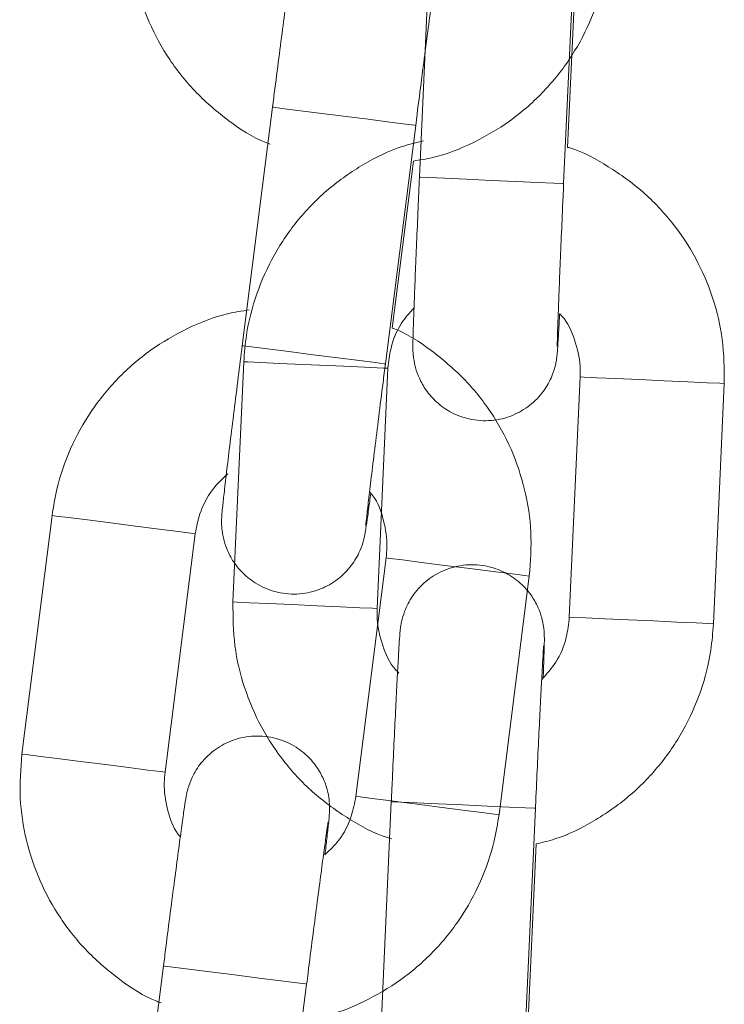
# Model space of a CAD drawing. Units: millimetres. Extents: x 0.8 to 12.2, y 0 to 15.6.
# Drawn here: x 9 to 9, y 12.7 to 12.7 of the extents above; entities that cross this region are included whole.
import ezdxf

# ---------------------------------------------------------------- set-up
doc = ezdxf.new("R2010")
doc.units = ezdxf.units.MM

# ---------------------------------------------------------------- blocks, each defined once
blk = doc.blocks.new('k-283b_a-a')
at = {"color": 7, "linetype": 'Continuous', "lineweight": 15}
for p, q in [((35.43548001233043, 18.9440288193767), (35.43593106573448, 18.95401864071876)), ((35.44192499353889, 18.95374800406429), (35.44147388052383, 18.94375818110105)), ((35.44195342264842, 18.95226219359923), (35.44163765555399, 18.94526787037496)), ((35.42810906629651, 18.93701820372219), (35.42936823017395, 18.94693861221034)), ((35.4353204497132, 18.94618311017697), (35.43406128587489, 18.93626270215403)), ((35.43522843200239, 18.9446998802949), (35.43434681096946, 18.93775415896138)), ((35.42772308837206, 18.92636072282934), (35.42817414177929, 18.93635054510317)), ((35.43416800997269, 18.93607990682752), (35.43371695656728, 18.92609008501935)), ((35.44170848285998, 18.92572924908549), (35.44215953626448, 18.93571907066083)), ((35.44815346406526, 18.93544843307503), (35.44770241065893, 18.92545861103402)), ((35.41894574189686, 18.9200368647283), (35.42020490569425, 18.9299572722883)), ((35.42615718474084, 18.92920176657648), (35.42489802094302, 18.91928135901647)), ((35.43283401782841, 18.91827406132037), (35.43409318162625, 18.92819446888037)), ((35.44004540112596, 18.92743896638361), (35.43878623716941, 18.91751855696688)), ((35.43385620814328, 18.90806545923927), (35.43430726155052, 18.91805528151311)), ((35.44030112974573, 18.91778464370312), (35.43985007633988, 18.90779482189586)), ((35.44032961846901, 18.91629883532536), (35.44001379176993, 18.90930451234301)), ((35.42357600507361, 18.90130473925168), (35.42483516918796, 18.91122515052332)), ((35.43078744791714, 18.9104696410994), (35.42952828411975, 18.9005492335394))]:
    blk.add_line(p, q, dxfattribs=at)
at = {"color": 8, "linetype": 'Continuous', "lineweight": 15, "flags": 128}
for points in [[(35.42936823017395, 18.94693861221034), (35.42940995205331, 18.94693331518177), (35.4297568660962, 18.94688928328409), (35.43041583692397, 18.946805641979), (35.43130738554768, 18.94669247852319), (35.43232404113392, 18.94656343740492), (35.43334312301327, 18.94643408721898), (35.43424177345773, 18.94632002476676), (35.43491151496195, 18.94623501508325), (35.43527162605218, 18.94618930666577), (35.4353204497132, 18.94618311017697)], [(35.43548001232315, 18.94402881751405), (35.43552208585776, 18.94402692028446), (35.43587136761457, 18.94401114710156), (35.43653494934128, 18.94398118609509), (35.43743273637151, 18.94394064765705), (35.43845650560328, 18.94389442222322), (35.43948271819804, 18.94384808630169), (35.44038765654099, 18.94380722643776), (35.44106208441177, 18.94377677442875), (35.44142477488398, 18.94376039927177), (35.44147388052383, 18.94375818110105)], [(35.42810906629651, 18.93701820372219), (35.4281507882159, 18.93701290715792), (35.42849770225834, 18.93696887525978), (35.42915667308702, 18.93688523395606), (35.43004822171073, 18.9367720704989), (35.4310648772574, 18.93664302891678), (35.43208395917632, 18.93651367919513), (35.43298260962078, 18.93639961674247), (35.43365235112456, 18.93631460705895), (35.43401246221478, 18.93626889864148), (35.43406128587489, 18.93626270215403)], [(35.42817414177929, 18.93635054510317), (35.42834791853771, 18.93634269647358), (35.42886221672947, 18.93631947711431), (35.42965493913866, 18.93628368312906), (35.43063055623529, 18.93623963195417), (35.43167136941688, 18.93619263707281), (35.4326518136421, 18.93614836702667), (35.43345365396576, 18.93611216075609), (35.43398022856385, 18.93608838592339), (35.43416795037987, 18.93607990986296)], [(35.44815340447244, 18.93544843611046), (35.44796568265642, 18.93545691217135), (35.44743910805832, 18.93548068700405), (35.4466372677351, 18.93551689327462), (35.44565676390525, 18.9355611635627), (35.44461595072366, 18.93560815844361), (35.44364039323122, 18.93565220937656), (35.44284761121421, 18.93568800267288), (35.44233337263071, 18.93571122272108), (35.4421596554615, 18.93571906738347)], [(35.42615712551091, 18.92920177350319), (35.42597070808492, 18.92922543501557), (35.42544779230852, 18.92929180624818), (35.42465152370627, 18.92939287608427), (35.42367783287895, 18.9295164635699), (35.42264425180279, 18.92964765334212), (35.4216754731077, 18.92977061947779), (35.42088819954765, 18.92987054359522), (35.42037753424742, 18.92993536213438), (35.42020490569425, 18.9299572722883)], [(35.43409324069793, 18.92819446009737), (35.43426581017944, 18.92817255872644), (35.4347764754792, 18.92810774018683), (35.43556368949189, 18.92800781928447), (35.43653252757608, 18.92788484807745), (35.43756610865225, 18.92775365830433), (35.4385397402492, 18.92763007774678), (35.43933606824007, 18.9275290028398), (35.4398589246283, 18.92746263667853), (35.44004540112596, 18.92743896638361)], [(35.42772308837206, 18.92636072282934), (35.42789686513365, 18.92635287513106), (35.42841116332178, 18.92632965484139), (35.42920388573143, 18.92629386085522), (35.43017950282987, 18.926249810146), (35.43122031601146, 18.92620281526509), (35.43220076023668, 18.92615854521894), (35.43300260056216, 18.92612233941403), (35.43352917515844, 18.92609856411521), (35.43371689697446, 18.92609008805524)], [(35.44770229146192, 18.92545861431139), (35.4475145696459, 18.92546709037182), (35.44698805465291, 18.92549086519588), (35.44618615472459, 18.92552707147555), (35.44520571049894, 18.9255713415217), (35.44416489731643, 18.92561833616977), (35.44318928021889, 18.92566238711181), (35.4423965578097, 18.92569818109754), (35.4418823192253, 18.92572140091291), (35.4417085424528, 18.92572924605004)], [(35.42489796155482, 18.91928136408781), (35.42471148473973, 18.91930503067064), (35.42418862866938, 18.91937140054446), (35.42339235990843, 18.91947246852472), (35.42241866908111, 18.91959605600945), (35.42138508784714, 18.91972724392584), (35.4204162497625, 18.91985021513332), (35.41962903575026, 18.91995013603476), (35.41911837029178, 18.920014952719), (35.41894574189686, 18.9200368647283)], [(35.43283407690056, 18.91827405253738), (35.43300658683515, 18.91825215438151), (35.43351731168181, 18.91818733262728), (35.4343045256945, 18.91808741172402), (35.43527336377869, 18.91796444051791), (35.43630694469616, 18.91783324888987), (35.4372805764518, 18.91770967018723), (35.43807684489488, 18.91760859849577), (35.43859976067174, 18.91754222726225), (35.43878623716941, 18.91751855696688)], [(35.43430726155052, 18.91805528151311), (35.43434927547545, 18.91805338312846), (35.43469861684056, 18.91803761063587), (35.43536219856318, 18.91800764869716), (35.43625998559341, 18.91796711025957), (35.43728375482702, 18.91792088529139), (35.43830996741994, 18.91787454890376), (35.43921490576699, 18.91783368997206), (35.43988933363366, 18.91780323703126), (35.44025196450579, 18.91778686304755), (35.44030112974573, 18.91778464370312)], [(35.42483516887101, 18.91122514681123), (35.4248769504164, 18.91121984796003), (35.42522380499108, 18.91117582020464), (35.42588277574063, 18.91109217797324), (35.42677438375253, 18.91097900944518), (35.42779103945836, 18.91084996971843), (35.42881012121811, 18.91072061814096), (35.42970871235352, 18.91060656168823), (35.4303785131668, 18.91052154600478), (35.43073862417791, 18.91047583665961), (35.43078744791714, 18.9104696410994)]]:
    blk.add_lwpolyline(points, dxfattribs=at)
at = {"color": 7, "linetype": 'Continuous', "lineweight": 15}
for points, knots in [([(35.42936823017395, 18.94693861221034), (35.42940101486771, 18.94719647030009), (35.42949643503366, 18.94794696875109), (35.42965383061333, 18.94917118731595), (35.42982999068941, 18.95052627458048), (35.42998819995486, 18.95172286063674), (35.43012096899142, 18.95270779490905), (35.43022418620316, 18.9534464254087), (35.43027856880812, 18.95380912319372), (35.43031129564483, 18.95400123401426), (35.43034531787529, 18.95416731029476), (35.43041241135492, 18.95442371991506), (35.43057999505922, 18.95486694231825), (35.43093392652949, 18.95542898119069), (35.43151185408792, 18.95597456077697), (35.43226990161961, 18.95637050277022), (35.43314832143218, 18.95654346878185), (35.43406261969163, 18.95644181081101), (35.43486001498954, 18.9560901633807), (35.4354589257276, 18.95559475676131), (35.43585918687344, 18.95506146491046), (35.43610283091161, 18.95454173919583), (35.43622736733263, 18.95408039129446), (35.43627086209503, 18.95371647271835), (35.43627552690927, 18.95348443063661), (35.43627206504776, 18.95335536892966), (35.43626596726094, 18.95324290367201), (35.4362535398012, 18.95309155848494), (35.43622617574951, 18.95281792727595), (35.43617217668847, 18.95232984508933), (35.43610905251839, 18.95179606044287), (35.43608182296143, 18.95156580443138)], [0, 0, 0, 0, 0.03247637040444945, 0.09452278867457156, 0.156672594531553, 0.2188774637581365, 0.2812072333552667, 0.3438548855847809, 0.4076623891187349, 0.4322942617852069, 0.4440549251306743, 0.4540944933680681, 0.4732317650912419, 0.5029608625139024, 0.5369361648622903, 0.5712468242979694, 0.6085736746758825, 0.6471598147538307, 0.6843954396006491, 0.7158677244022652, 0.7433005263198061, 0.7671080391380795, 0.7872168468843158, 0.803134805741374, 0.8133560796988475, 0.8206617568521314, 0.8301026572464069, 0.8489204241447021, 0.8933586198186444, 0.9539986418274142, 1, 1, 1, 1]), ([(35.42926928322444, 18.94540085640195), (35.42920764159484, 18.94542329280315), (35.42858906246451, 18.94564844404052), (35.42753269141471, 18.94635148100982), (35.42617167977036, 18.94749653196717), (35.4250513868013, 18.94889229664644), (35.42418982294461, 18.95045708511891), (35.42362629846943, 18.9521507527705), (35.42334552179031, 18.95393792506896), (35.42343394853137, 18.95514038159338), (35.42347880304064, 18.95575032827158)], [0, 0, 0, 0, 0.01550110961639159, 0.1555549862189839, 0.2956062818405634, 0.4356598363995743, 0.575715771878741, 0.7157686100251107, 0.8558234839478983, 1, 1, 1, 1]), ([(35.44331929841277, 18.95323202166976), (35.44326048244406, 18.95286623525347), (35.44310760642233, 18.95191547349744), (35.44259456952099, 18.95043623884597), (35.44173552390643, 18.94887166023211), (35.44060792963259, 18.94748584915745), (35.43925474873808, 18.94631649566994), (35.43771306157518, 18.94542297900519), (35.43634940423621, 18.94487233644744), (35.43549570802666, 18.94474099941756), (35.43522843200239, 18.9446998802949)], [0, 0, 0, 0, 0.08825172881351227, 0.2293862338639754, 0.3706334051262057, 0.5118821697961994, 0.6531311986265755, 0.7943804640276492, 0.9356244394866797, 1, 1, 1, 1]), ([(35.436210806194, 18.95290256789333), (35.43621095578041, 18.95290344071085), (35.4362116361534, 18.9529074105961), (35.43618636732785, 18.95274931937623), (35.43613208878183, 18.95237179856607), (35.43603567682052, 18.95167429592614), (35.43590348904021, 18.95068929165003), (35.43574414362988, 18.94947859815359), (35.43556683568555, 18.94811185592364), (35.43542227228531, 18.94698476348443), (35.43534024951063, 18.94633899479853), (35.4353204497132, 18.94618311017697)], [0, 0, 0, 0, 0.02282943080116575, 0.1038363292978039, 0.2200219928738769, 0.3593649300807819, 0.5058187675833518, 0.6542207487806586, 0.8032447774641219, 0.9525044896067819, 1, 1, 1, 1]), ([(35.42817414177929, 18.93635054510317), (35.42820309711973, 18.9367198947178), (35.42827835889406, 18.93767992167644), (35.42866984296674, 18.93919588505727), (35.4293993501968, 18.94082488469879), (35.43041088639607, 18.94229760274342), (35.43166490201051, 18.94357247419642), (35.43312871666407, 18.94458924509248), (35.43447465552512, 18.94525975627842), (35.43534789297777, 18.94546599848476), (35.43564359772185, 18.94553583836417)], [0, 0, 0, 0, 0.08755535164080548, 0.2275770556649412, 0.3677123104884945, 0.5078472929438362, 0.647979223211714, 0.7881147449924905, 0.9282492123894512, 1, 1, 1, 1]), ([(35.44163765555399, 18.94526787037496), (35.44166931426557, 18.94525904722226), (35.44227177484876, 18.94509114393834), (35.44335050576305, 18.94448589769566), (35.44480070674157, 18.94345737529496), (35.4460302306196, 18.94215634147288), (35.44701573083225, 18.94066664475516), (35.44771477679146, 18.93902423263746), (35.44813932713974, 18.93726566566769), (35.44814870640661, 18.93606000682606), (35.44815346406526, 18.93544843307503)], [0, 0, 0, 0, 0.00782840993436676, 0.1489734785298102, 0.2901197769280481, 0.4312645743249758, 0.5724090265821734, 0.7135548890739338, 0.8546999324187557, 1, 1, 1, 1]), ([(35.44130734261702, 18.93834653113147), (35.44130083658578, 18.93822304756699), (35.44127643222313, 18.93775985615896), (35.44124402067004, 18.937208444452), (35.44121862030428, 18.93683117609028), (35.44120165534773, 18.93663812407052), (35.4411811596768, 18.93646976279418), (35.44113520205597, 18.93620875552536), (35.44100391606649, 18.93575344731592), (35.44069685648432, 18.9351645246414), (35.44016499640597, 18.93457392892864), (35.43944153034394, 18.93411783642645), (35.43857998514781, 18.93387427208093), (35.43766044430444, 18.93390149496857), (35.43683717447206, 18.93418734132305), (35.43620013720906, 18.93463262199687), (35.43575796702029, 18.93513169578258), (35.43547303479258, 18.93562998614228), (35.43531142695187, 18.9360796971176), (35.43523859440879, 18.93643890746338), (35.43521514535209, 18.93666980503698), (35.43520811568111, 18.93679872850529), (35.43520520817432, 18.93691128648818), (35.43520513611233, 18.93706352661942), (35.43521016403187, 18.93733421513647), (35.43522731876587, 18.93790833477972), (35.43525968129174, 18.93880991120462), (35.43530469009589, 18.93995850949098), (35.43535931200799, 18.9412781948043), (35.43541866469226, 18.94265888855247), (35.43546048340237, 18.94359272630148), (35.43548001233043, 18.9440288193767)], [0, 0, 0, 0, 0.02274159403310529, 0.08530455861536393, 0.1490259133635125, 0.1736245150437028, 0.1853693010908801, 0.195394959999769, 0.2145070285356555, 0.2441948195296909, 0.2781242553458118, 0.3123885559920564, 0.3496673667523765, 0.3882013829268235, 0.4253867019313559, 0.4568144455051081, 0.4842101755132791, 0.5079855280662801, 0.5280680234170945, 0.5439644795752633, 0.5541719381833994, 0.5614677582139437, 0.5708958719672828, 0.5896882206695476, 0.6340663900438885, 0.6946244824043856, 0.7586873467078207, 0.8212686586781586, 0.8834908737466256, 0.9455913801713874, 1, 1, 1, 1]), ([(35.44147388052383, 18.94375818110105), (35.44146228619942, 18.9435000249044), (35.4414285447709, 18.94274874702872), (35.44137513208474, 18.9415236383614), (35.4413183007558, 18.9401694581605), (35.44127054870418, 18.93898005057857), (35.44123449333287, 18.93800835344867), (35.4412129939295, 18.93736079552931), (35.4412055479314, 18.93702670462183), (35.44120541964671, 18.9369943644136), (35.44120537743478, 18.93698372286311)], [0, 0, 0, 0, 0.07809532519059975, 0.2272705086515546, 0.3765843580291681, 0.5257331448974601, 0.6745049599548276, 0.8222973061556178, 0.9415269019379634, 1, 1, 1, 1]), ([(35.43525271796747, 18.93859782049215), (35.43506766719597, 18.93839064929428), (35.43463203334872, 18.9379029410546), (35.43427239647994, 18.93701331744917), (35.43419936620727, 18.93636029021203), (35.43416800997269, 18.93607990682752)], [0, 0, 0, 0, 0.2964717757223567, 0.6979335411046234, 1, 1, 1, 1]), ([(35.42020490569425, 18.9299572722883), (35.42026372170207, 18.93032305897517), (35.42041659766923, 18.93127382043924), (35.42092963397485, 18.93275306128301), (35.4217886838704, 18.93431761565747), (35.42291625880293, 18.93570351698039), (35.42426951762022, 18.93687252964112), (35.42581090848384, 18.93776732348291), (35.42720674791539, 18.93832659463973), (35.42809383284234, 18.9384613681071), (35.42839424535836, 18.93850700932474)], [0, 0, 0, 0, 0.08755575903720897, 0.2275770130407452, 0.3677101824703969, 0.5078447358082906, 0.6479797513878087, 0.7881149229726392, 0.9282448307012573, 1, 1, 1, 1]), ([(35.44215953626448, 18.93571907066083), (35.44216147336587, 18.93586748023412), (35.44216829874526, 18.93639040165666), (35.44195715216469, 18.93726617006299), (35.44163334848085, 18.9380191333856), (35.44133800205677, 18.9383157407918), (35.44130734261702, 18.93834653113147)], [0, 0, 0, 0, 0.1575526622343505, 0.5551371159610791, 0.9538194963764828, 1, 1, 1, 1]), ([(35.43434681096946, 18.93775415896138), (35.43437767038253, 18.93774279743169), (35.43496459514503, 18.9375267089575), (35.43599069464912, 18.93683592300416), (35.43735274357081, 18.93569326926748), (35.43847275891707, 18.93429686216572), (35.43933439651786, 18.93273224534763), (35.43989790145346, 18.93103853219175), (35.44017868363686, 18.92925137233244), (35.44009025607544, 18.92804891421459), (35.44004540112596, 18.92743896638361)], [0, 0, 0, 0, 0.00783297116766206, 0.1489777105216946, 0.2901198487917644, 0.431264263593857, 0.5724111317416312, 0.7135547821388709, 0.8547004365874235, 1, 1, 1, 1]), ([(35.43345666608806, 18.93088235529315), (35.43344019867831, 18.93075980300576), (35.43337842859577, 18.93030010321338), (35.43330124552254, 18.92975315150019), (35.43324551495684, 18.92937916294417), (35.43321291684728, 18.9291881299235), (35.43317888501575, 18.92902197448878), (35.43311179357474, 18.92876557952907), (35.43294420849347, 18.92832234953705), (35.43259027821283, 18.92776031399202), (35.4320123495539, 18.92721473428067), (35.43125430289442, 18.92681879154073), (35.430375882638, 18.92664582716345), (35.42946158457502, 18.92674748469047), (35.42866418977732, 18.92709913200391), (35.42806527739853, 18.92759453692391), (35.42766501779155, 18.92812783010625), (35.42742137315904, 18.92864755602234), (35.42729683704771, 18.92910890345214), (35.42725334210749, 18.92947282264807), (35.42724867702677, 18.92970486220005), (35.42725213963999, 18.92983392963773), (35.42725823324767, 18.92994636352917), (35.42727071147407, 18.93009809123517), (35.42729751502188, 18.9303674951919), (35.42736119863852, 18.93093833124006), (35.42746652629998, 18.93183431592782), (35.42760438128866, 18.93297549811935), (35.42776577175059, 18.93428641785097), (35.42793691475467, 18.93565774927387), (35.42805426497749, 18.93658512774058), (35.42810906629651, 18.93701820372219)], [0, 0, 0, 0, 0.0227415240413481, 0.08530459996142584, 0.1490259433848083, 0.1736245443307199, 0.1853693164168942, 0.1953953567182233, 0.2145067674489486, 0.2441957355337661, 0.2781251284390398, 0.3123894648035705, 0.3496658979363045, 0.3881999308911743, 0.4253852660888116, 0.4568150173144736, 0.48421081701109, 0.5079861799175528, 0.5280678415649946, 0.5439642680961021, 0.5541717311492841, 0.5614675543569421, 0.5708957097153767, 0.5896880592393522, 0.6340662592403856, 0.6946243779721383, 0.7586872238781251, 0.8212684975180621, 0.8834908074761169, 0.9455914335693689, 0.9999999999999999, 0.9999999999999999, 0.9999999999999999, 0.9999999999999999]), ([(35.43406128587489, 18.93626270215403), (35.43402880733251, 18.93600633484159), (35.43393428928206, 18.93526026261891), (35.43378180018166, 18.93404350753084), (35.43361527194733, 18.93269840295746), (35.4334714444411, 18.931516759589), (35.43335661640353, 18.93055119790581), (35.43328276302131, 18.92990750478278), (35.43324820951315, 18.92957512292044), (35.43324553212082, 18.92954289326857), (35.43324465112514, 18.9295322880965)], [0, 0, 0, 0, 0.07809531358533026, 0.227270566427957, 0.37658460053162, 0.525733192676347, 0.6745049933805195, 0.8222973619596782, 0.9415269140201925, 1, 1, 1, 1]), ([(35.42751243325606, 18.9316970609187), (35.42728582069171, 18.931482759673), (35.42678582067569, 18.9310099234611), (35.42633633452019, 18.93012410148579), (35.42621099924449, 18.92947882522397), (35.42615718474084, 18.92920176657648)], [0, 0, 0, 0, 0.3211149479463148, 0.7085109339242202, 1, 1, 1, 1]), ([(35.43409318162625, 18.92819446888037), (35.43410710121984, 18.92834220697053), (35.43415614693399, 18.92886276242219), (35.43401889972242, 18.92975429689189), (35.43374107684107, 18.93055330952424), (35.43345038500124, 18.93089223374167), (35.43340409163952, 18.9309462082227)], [0, 0, 0, 0, 0.1530605168943003, 0.5393090330001947, 0.9266338764094657, 1, 1, 1, 1]), ([(35.43430726155052, 18.91805528151311), (35.43431904109761, 18.91831494836273), (35.43435332558133, 18.91907071122781), (35.43441099044762, 18.92030365860122), (35.43447675224056, 18.92166856491789), (35.43453746750706, 18.92287403661734), (35.43458997888624, 18.92386649099565), (35.43463299657046, 18.92461105683317), (35.43465780657866, 18.92497696886434), (35.43467485674259, 18.92517110001867), (35.43469530792694, 18.92533938724985), (35.43474140079465, 18.92560039084386), (35.43487251368182, 18.92605573665453), (35.43517973226912, 18.9266446100872), (35.43571154404466, 18.92723523144043), (35.43643501023858, 18.92769130466771), (35.43729652316765, 18.92793489054733), (35.43821605257685, 18.92790766342372), (35.43903932317275, 18.92762179509403), (35.4396764126021, 18.92717655487817), (35.44011857614973, 18.9266774551082), (35.44040353832484, 18.92617918430354), (35.44056505361537, 18.92572944658362), (35.44063789796095, 18.92537024994439), (35.44066135256102, 18.92513934916482), (35.44066836149237, 18.92501043142496), (35.44067139816057, 18.92489784192396), (35.44067127687899, 18.92474598741213), (35.44066617842722, 18.92447103862499), (35.4406519120906, 18.92398018570278), (35.44063225447402, 18.9234430411337), (35.44062377486657, 18.9232113357701)], [0, 0, 0, 0, 0.03247637040444945, 0.09452278867457156, 0.156672594531553, 0.2188774637581365, 0.2812072333552667, 0.3438548855847809, 0.4076623891187349, 0.4322942617852069, 0.4440549251306743, 0.4540944933680681, 0.4732317650912419, 0.5029608625139024, 0.5369361648622903, 0.5712468242979694, 0.6085736746758825, 0.6471598147538307, 0.6843954396006491, 0.7158677244022652, 0.7433005263198061, 0.7671080391380795, 0.7872168468843158, 0.803134805741374, 0.8133560796988475, 0.8206617568521314, 0.8301026572464069, 0.8489204241447021, 0.8933586198186444, 0.9539986418274142, 1, 1, 1, 1]), ([(35.43433326271165, 18.91651456500343), (35.43427000555161, 18.91653193204941), (35.43363521443311, 18.91670621187162), (35.43252534266171, 18.91732132602723), (35.43107601069946, 18.91835231160197), (35.42984628730105, 18.91965269452279), (35.42886074396742, 18.92114251316283), (35.42816181506109, 18.92278494073556), (35.4277371261131, 18.92454347980704), (35.42772781263726, 18.92574914735663), (35.42772308837206, 18.92636072282934)], [0, 0, 0, 0, 0.01550110961639159, 0.1555549862189839, 0.2956062818405634, 0.4356598363995743, 0.575715771878741, 0.7157686100251107, 0.8558234839478983, 1, 1, 1, 1]), ([(35.43371695656728, 18.92609008501935), (35.43371505573973, 18.92594170481956), (35.43370835817163, 18.92541888689114), (35.43391740521687, 18.92454140758658), (35.43425906875322, 18.92376753928314), (35.43457627081976, 18.92345328746645), (35.43462678609635, 18.92340324202527)], [0, 0, 0, 0, 0.1530605165873075, 0.539309031918505, 0.9266337331386671, 1, 1, 1, 1]), ([(35.44055991554555, 18.92313232957061), (35.44076841530918, 18.92336429135579), (35.4412284508588, 18.92387609369811), (35.44160467021115, 18.92479542922168), (35.44167729874638, 18.92544874044992), (35.44170848285998, 18.92572924908549)], [0, 0, 0, 0, 0.32111510435807, 0.708510939878201, 1, 1, 1, 1]), ([(35.44770241065893, 18.92545861103402), (35.44767343217868, 18.92508926124295), (35.44759811054595, 18.92412923746891), (35.44720664115707, 18.92261329098741), (35.44647721761963, 18.92098424006448), (35.44546564110109, 18.91951160496804), (35.44421167785217, 18.91823643349638), (35.44274747405038, 18.91722091463165), (35.44143292731073, 18.91656156993061), (35.44059268296938, 18.91636147975017), (35.44032961846901, 18.91629883532536)], [0, 0, 0, 0, 0.08825172881351227, 0.2293862338639754, 0.3706334051262057, 0.5118821697961994, 0.6531311986265755, 0.7943804640276492, 0.9356244394866797, 1, 1, 1, 1]), ([(35.44064399999101, 18.92455415525531), (35.4406440783508, 18.92455503732511), (35.44064443475904, 18.92455904929087), (35.44063206106179, 18.92439943024722), (35.44060855605616, 18.92401875238223), (35.44056898815857, 18.92331573063196), (35.44051706179638, 18.92232325358676), (35.44045635741608, 18.92110362877551), (35.44039039607091, 18.91972701280459), (35.44033764989022, 18.91859191202305), (35.44030823123043, 18.91794162018581), (35.44030112974573, 18.91778464370312)], [0, 0, 0, 0, 0.02282943080116575, 0.1038363292978039, 0.2200219928738769, 0.3593649300807819, 0.5058187675833518, 0.6542207487806586, 0.8032447774641219, 0.9525044896067819, 1, 1, 1, 1]), ([(35.42483516918796, 18.91122515052332), (35.42486795470435, 18.91148300749258), (35.42496337759198, 18.91223350523008), (35.42512073951899, 18.91345772843928), (35.42529704012244, 18.9148127994725), (35.42545508193676, 18.91600940469864), (35.42558802573316, 18.91699431728315), (35.42569106512141, 18.91773297379526), (35.42574559275167, 18.91809564533862), (35.42577827780164, 18.91828777135227), (35.42581234052008, 18.9184538361454), (35.42587930171007, 18.91871027570354), (35.42604705304015, 18.91915343941522), (35.42640083097317, 18.91971554362802), (35.42697880529599, 18.92026109046704), (35.42773685329379, 18.92065705321451), (35.42861530358536, 18.92082999589395), (35.42952961445539, 18.92072834193671), (35.43032700864282, 18.9203767130369), (35.43092586707266, 18.91988127333418), (35.43132613390102, 18.91934800488828), (35.43156974918597, 18.91882826334707), (35.43169437779021, 18.91836693349554), (35.43173786153906, 18.91800300505459), (35.4317425196376, 18.91777096085328), (35.43173907945251, 18.91764190199259), (35.43173285071666, 18.91752944232879), (35.43172063611277, 18.91737808422462), (35.43169312508584, 18.9171044600624), (35.4316391849014, 18.91661637584669), (35.43157605381234, 18.91608259218204), (35.4315488212745, 18.91585233662984)], [0, 0, 0, 0, 0.03247623445922757, 0.09452271376783834, 0.1566726131553844, 0.2188773243781789, 0.2812071353896258, 0.3438547646070527, 0.4076622562566452, 0.4322941584708492, 0.4440548085877397, 0.4540939961481972, 0.4732319824525006, 0.5029598876738255, 0.5369351505149975, 0.5712458096332841, 0.608575045434958, 0.6471611734457715, 0.6843968055008747, 0.7158670065121618, 0.743299843227963, 0.7671072815285133, 0.7872170080712376, 0.8031348521535384, 0.8133562429285109, 0.8206618356720018, 0.83010273209764, 0.8489204948080394, 0.8933586907304562, 0.9539986793922749, 0.9999999999999999, 0.9999999999999999, 0.9999999999999999, 0.9999999999999999]), ([(35.42473622200109, 18.90968739193098), (35.42467460037037, 18.9097098271662), (35.42405605913595, 18.90993502598379), (35.4229996779039, 18.91063801524827), (35.42163862842548, 18.91178305496336), (35.42051831225976, 18.91317881612925), (35.41965685404361, 18.91474364864401), (35.41909319217925, 18.91643726510605), (35.41881256166366, 18.91822446638738), (35.41890092127491, 18.91942691820653), (35.41894574189686, 18.9200368647283)], [0, 0, 0, 0, 0.01549662067838016, 0.1555508815972774, 0.2956062989891295, 0.4356602269804987, 0.5757136902928, 0.7157686751471762, 0.855822990064049, 1, 1, 1, 1]), ([(35.42489802094302, 18.91928135901647), (35.42488406274137, 18.91913359397525), (35.42483488114007, 18.9186129451244), (35.42497435929758, 18.91772294504639), (35.42523607633606, 18.91694621678683), (35.42550641365038, 18.91662664957934), (35.42553447693385, 18.91659347581921)], [0, 0, 0, 0, 0.1575532187596929, 0.5551374098399456, 0.9538195268835773, 1, 1, 1, 1]), ([(35.4315488212745, 18.91585233662984), (35.43175007969816, 18.91604382279213), (35.43222385028534, 18.91649458907599), (35.43265431711174, 18.91735219576579), (35.43278003774898, 18.91799714325074), (35.43283401782841, 18.91827406132037)], [0, 0, 0, 0, 0.2964835526112099, 0.6979344506248583, 1, 1, 1, 1]), ([(35.43878623716941, 18.91751855696688), (35.43872744439736, 18.91715276924682), (35.43857462802393, 18.91620200011115), (35.43806157254616, 18.91472275642293), (35.43720245547988, 18.91315820940221), (35.43607487275298, 18.91177240334704), (35.43472174250414, 18.91060301301907), (35.4331800457679, 18.90970949322794), (35.43181637638723, 18.90915889546916), (35.43096268594567, 18.90902753591975), (35.4306954303264, 18.90898641260841)], [0, 0, 0, 0, 0.08825128831803658, 0.2293860514807456, 0.3706356824024091, 0.5118847683357343, 0.6531306720465784, 0.7943803015930924, 0.9356288683732109, 1, 1, 1, 1]), ([(35.43167780437929, 18.91718909858294), (35.43167795399799, 18.91718997176424), (35.43167863451922, 18.91719394330023), (35.43165336520437, 18.9170358485388), (35.43159908834363, 18.91665833273358), (35.43150267010728, 18.91596082846976), (35.43137050685968, 18.91497581980123), (35.43121106725707, 18.91376513657254), (35.43103375641917, 18.91239839654857), (35.43088927552967, 18.91127129431955), (35.43080724874957, 18.91062552613342), (35.43078744791714, 18.9104696410994)], [0, 0, 0, 0, 0.02282942905313226, 0.1038363396129094, 0.2200219155916578, 0.35936487569524, 0.5058188138238218, 0.6542210760258618, 0.8032447819299329, 0.9525043282520673, 1, 1, 1, 1])]:
    blk.add_open_spline(points, degree=3, knots=knots, dxfattribs=at)

msp = doc.modelspace()

# ---------------------------------------------------------------- block references
msp.add_blockref('k-283b_a-a', (-26.45968715041327, -6.210695256006193))

doc.saveas('drawing.dxf')
